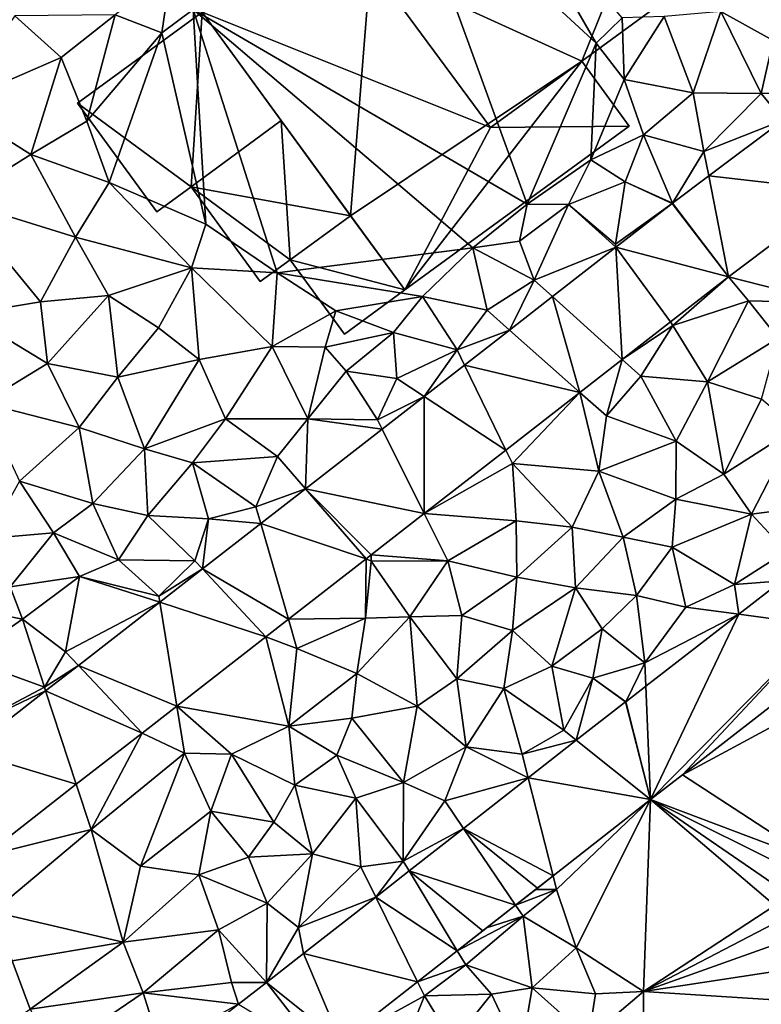
# Model space of a CAD drawing. Extents: x 2983 to 4000, y -3000 to -1995.
# Drawn here: x 3154 to 3202, y -2489 to -2425 of the extents above; entities that cross this region are included whole.
import ezdxf

# ---------------------------------------------------------------- set-up
doc = ezdxf.new("R2010")
doc.units = 0
doc.header["$MEASUREMENT"] = 0
for name, color, linetype in [('Bygninger_LOD3', 1, 'Continuous'), ('Terraen', 33, 'Continuous'), ('Terraen_vej', 33, 'Continuous')]:
    doc.layers.add(name, color=color, linetype=linetype)

# ---------------------------------------------------------------- blocks, each defined once
blk = doc.blocks.new('1km_6222_576_Flyttet_X-573000m_Y-6225000m_ACAD_1_FMEBLOCK25')
at = {"layer": 'Terraen', "color": 9, "true_color": 0xbbbbbb}
for points in [[(-0.59, 0.18, 2.5), (-8.56, 22.12, 2.22), (-22.25, 12.8, 2.37)], [(3.9, 10.61, 2.4), (-2.64, 21.93, 2.3), (-8.56, 22.12, 2.22)], [(-0.59, 0.18, 2.5), (3.9, 10.61, 2.4), (-8.56, 22.12, 2.22)], [(3.9, 10.61, 2.4), (5.59, 12.26, 2.26), (-2.64, 21.93, 2.3)], [(15.39, 10.79, 2.28), (15.29, 15.86, 2.21), (11.99, 12.67, 2.19)], [(-23.69, 15.29, 2.26), (-27.31, 12.46, 2.19), (-24.29, 11.29, 2.35)], [(-23.69, 15.29, 2.26), (-24.29, 11.29, 2.35), (-22.25, 12.8, 2.37)], [(-22.25, 12.8, 2.37), (-24.29, 11.29, 2.35), (-21.43, -1.13, 2.32)], [(-22.25, 12.8, 2.37), (-21.43, -1.13, 2.32), (-16.8, -4.28, 2.29)], [(-4.11, -2.65, 2.27), (-0.59, 0.18, 2.5), (-22.25, 12.8, 2.37)], [(-4.11, -2.65, 2.27), (-22.25, 12.8, 2.37), (-16.8, -4.28, 2.29)], [(-33.81, 12.39, 2.24), (-37.88, 6.63, 2.12), (-30.8, 9.69, 2.21)], [(-33.81, 12.39, 2.24), (-30.8, 9.69, 2.21), (-27.31, 12.46, 2.19)], [(-27.31, 12.46, 2.19), (-30.8, 9.69, 2.21), (-29.14, 5.57, 2.28)], [(-27.31, 12.46, 2.19), (-29.14, 5.57, 2.28), (-24.29, 11.29, 2.35)], [(5.71, 8.26, 2.27), (5.59, 12.26, 2.26), (3.9, 10.61, 2.4)], [(5.71, 8.26, 2.27), (8.31, 12.35, 2.23), (5.59, 12.26, 2.26)], [(10.19, 7.4, 2.3), (8.31, 12.35, 2.23), (5.71, 8.26, 2.27)], [(10.19, 7.4, 2.3), (11.99, 12.67, 2.19), (8.31, 12.35, 2.23)], [(14.6, 7.35, 2.22), (11.99, 12.67, 2.19), (10.19, 7.4, 2.3)], [(14.6, 7.35, 2.22), (15.39, 10.79, 2.28), (11.99, 12.67, 2.19)], [(-24.29, 11.29, 2.35), (-29.14, 5.57, 2.28), (-27.69, 1.59, 2.28)], [(-24.29, 11.29, 2.35), (-27.69, 1.59, 2.28), (-21.43, -1.13, 2.32)], [(-0.59, 0.18, 2.5), (3.56, 3.06, 2.37), (3.9, 10.61, 2.4)], [(3.56, 3.06, 2.37), (5.71, 8.26, 2.27), (3.9, 10.61, 2.4)], [(14.6, 7.35, 2.22), (18.441, 7.441, 2.039), (15.39, 10.79, 2.28)], [(-30.8, 9.69, 2.21), (-37.88, 6.63, 2.12), (-32.77, 3.39, 2.14)], [(-30.8, 9.69, 2.21), (-32.77, 3.39, 2.14), (-29.14, 5.57, 2.28)], [(3.56, 3.06, 2.37), (6.97, 4.67, 2.3), (5.71, 8.26, 2.27)], [(6.97, 4.67, 2.3), (10.19, 7.4, 2.3), (5.71, 8.26, 2.27)], [(10.89, 3.59, 2.18), (10.19, 7.4, 2.3), (6.97, 4.67, 2.3)], [(10.89, 3.59, 2.18), (14.6, 7.35, 2.22), (10.19, 7.4, 2.3)], [(16.03, 5.632, 2.051), (14.6, 7.35, 2.22), (10.89, 3.59, 2.18)], [(18.441, 7.441, 2.039), (14.6, 7.35, 2.22), (16.03, 5.632, 2.051)], [(-37.88, 6.63, 2.12), (-37.55, 0.42, 2.05), (-32.77, 3.39, 2.14)], [(-29.14, 5.57, 2.28), (-32.77, 3.39, 2.14), (-27.69, 1.59, 2.28)], [(16.03, 5.632, 2.051), (10.89, 3.59, 2.18), (11.2, 2.006, 2.077)], [(5.77, 1.62, 2.25), (6.97, 4.67, 2.3), (3.56, 3.06, 2.37)], [(5.77, 1.62, 2.25), (8.859, 0.249, 2.09), (6.97, 4.67, 2.3)], [(10.89, 3.59, 2.18), (6.97, 4.67, 2.3), (8.859, 0.249, 2.09)], [(-32.77, 3.39, 2.14), (-37.55, 0.42, 2.05), (-29.88, -1.96, 2.14)], [(-32.77, 3.39, 2.14), (-29.88, -1.96, 2.14), (-27.69, 1.59, 2.28)], [(11.2, 2.006, 2.077), (10.89, 3.59, 2.18), (8.859, 0.249, 2.09)], [(-0.59, 0.18, 2.5), (2.11, 0.15, 2.26), (3.56, 3.06, 2.37)], [(2.11, 0.15, 2.26), (5.77, 1.62, 2.25), (3.56, 3.06, 2.37)], [(-27.69, 1.59, 2.28), (-29.88, -1.96, 2.14), (-22.36, -3.95, 2.24)], [(-27.69, 1.59, 2.28), (-22.36, -3.95, 2.24), (-21.43, -1.13, 2.32)], [(2.11, 0.15, 2.26), (5.16, -2.41, 2.03), (5.77, 1.62, 2.25)], [(5.77, 1.62, 2.25), (5.16, -2.41, 2.03), (8.818, 0.218, 2.089)], [(8.859, 0.249, 2.09), (5.77, 1.62, 2.25), (8.818, 0.218, 2.089)], [(12.482, -4.534, 1.924), (19.1, -6.23, 1.83), (19.874, 1.014, 1.897)], [(-37.55, 0.42, 2.05), (-36.97, -6.97, 1.94), (-32.16, -6.16, 2.03)], [(-29.88, -1.96, 2.14), (-37.55, 0.42, 2.05), (-32.16, -6.16, 2.03)], [(-4.11, -2.65, 2.27), (-1.07, -2.23, 2.3), (-0.59, 0.18, 2.5)], [(-1.07, -2.23, 2.3), (2.11, 0.15, 2.26), (-0.59, 0.18, 2.5)], [(-0.12, -4.75, 2.15), (2.11, 0.15, 2.26), (-1.07, -2.23, 2.3)], [(2.11, 0.15, 2.26), (-0.12, -4.75, 2.15), (5.172, -2.62, 2.086)], [(5.172, -2.62, 2.086), (5.16, -2.41, 2.03), (2.11, 0.15, 2.26)], [(5.172, -2.62, 2.086), (2.11, 0.15, 2.26), (5.172, -2.62, 2.086)], [(8.818, 0.218, 2.089), (5.16, -2.41, 2.03), (5.172, -2.62, 2.086)], [(-21.43, -1.13, 2.32), (-22.36, -3.95, 2.24), (-16.8, -4.28, 2.29)], [(-29.88, -1.96, 2.14), (-32.16, -6.16, 2.03), (-27.75, -5.75, 2.09)], [(-29.88, -1.96, 2.14), (-27.75, -5.75, 2.09), (-22.36, -3.95, 2.24)], [(-0.12, -4.75, 2.15), (-1.07, -2.23, 2.3), (-4.11, -2.65, 2.27)], [(5.172, -2.62, 2.086), (5.172, -2.62, 2.086), (5.16, -2.41, 2.03)], [(5.172, -2.62, 2.086), (5.172, -2.62, 2.086), (5.16, -2.41, 2.03)], [(-7.38, -5.81, 2.15), (-4.11, -2.65, 2.27), (-16.8, -4.28, 2.29)], [(-7.38, -5.81, 2.15), (-3.18, -6.71, 2.08), (-4.11, -2.65, 2.27)], [(-0.12, -4.75, 2.15), (-4.11, -2.65, 2.27), (-3.18, -6.71, 2.08)], [(5.172, -2.62, 2.086), (-0.12, -4.75, 2.15), (1.062, -5.818, 2.082)], [(-22.36, -3.95, 2.24), (-27.75, -5.75, 2.09), (-24.49, -7.85, 2.12)], [(-21.86, -9.9, 2.1), (-22.36, -3.95, 2.24), (-24.49, -7.85, 2.12)], [(-16.8, -4.28, 2.29), (-22.36, -3.95, 2.24), (-17.13, -9.05, 2.14)], [(-21.86, -9.9, 2.1), (-17.13, -9.05, 2.14), (-22.36, -3.95, 2.24)], [(-16.8, -4.28, 2.29), (-17.13, -9.05, 2.14), (-13, -6.74, 2.37)], [(-7.38, -5.81, 2.15), (-16.8, -4.28, 2.29), (-13, -6.74, 2.37)], [(-1.732, -7.992, 2.079), (-0.12, -4.75, 2.15), (-3.18, -6.71, 2.08)], [(1.062, -5.818, 2.082), (-0.12, -4.75, 2.15), (-1.732, -7.992, 2.079)], [(12.482, -4.534, 1.924), (8.715, -7.465, 1.925), (8.88, -7.7, 1.87)], [(13.77, -6.09, 1.87), (12.482, -4.534, 1.924), (8.88, -7.7, 1.87)], [(13.77, -6.09, 1.87), (19.1, -6.23, 1.83), (12.482, -4.534, 1.924)], [(-32.16, -6.16, 2.03), (-36.97, -6.97, 1.94), (-31.69, -10.15, 1.97)], [(-32.16, -6.16, 2.03), (-31.69, -10.15, 1.97), (-27.75, -5.75, 2.09)], [(-27.75, -5.75, 2.09), (-31.69, -10.15, 1.97), (-27.14, -11.04, 2.02)], [(-27.75, -5.75, 2.09), (-27.14, -11.04, 2.02), (-24.49, -7.85, 2.12)], [(-7.38, -5.81, 2.15), (-13, -6.74, 2.37), (-9.26, -8.14, 2.08)], [(-7.38, -5.81, 2.15), (-9.26, -8.14, 2.08), (-5.13, -9.27, 2.05)], [(-7.38, -5.81, 2.15), (-5.13, -9.27, 2.05), (-3.18, -6.71, 2.08)], [(13.77, -6.09, 1.87), (8.88, -7.7, 1.87), (11.12, -11.34, 1.85)], [(13.77, -6.09, 1.87), (11.12, -11.34, 1.85), (15.71, -8.52, 1.84)], [(13.77, -6.09, 1.87), (15.71, -8.52, 1.84), (19.1, -6.23, 1.83)], [(-36.97, -6.97, 1.94), (-35.9, -12.71, 1.85), (-31.69, -10.15, 1.97)], [(-13, -6.74, 2.37), (-17.13, -9.05, 2.14), (-13.69, -9.11, 2.21)], [(-13, -6.74, 2.37), (-13.69, -9.11, 2.21), (-9.26, -8.14, 2.08)], [(-1.732, -7.992, 2.079), (-3.18, -6.71, 2.08), (-5.13, -9.27, 2.05)], [(-1.732, -7.992, 2.079), (-1.732, -7.992, 2.079), (-3.18, -6.71, 2.08)], [(-1.732, -7.992, 2.079), (-1.732, -7.992, 2.079), (-3.18, -6.71, 2.08)], [(-1.732, -7.992, 2.079), (-1.732, -7.992, 2.079), (-3.18, -6.71, 2.08)], [(8.715, -7.465, 1.925), (5.584, -9.901, 1.926), (8.88, -7.7, 1.87)], [(-21.86, -9.9, 2.1), (-24.49, -7.85, 2.12), (-27.14, -11.04, 2.02)], [(-12.32, -10.65, 2.15), (-9.26, -8.14, 2.08), (-13.69, -9.11, 2.21)], [(-12.32, -10.65, 2.15), (-9.03, -11.13, 2.05), (-9.26, -8.14, 2.08)], [(-9.26, -8.14, 2.08), (-9.03, -11.13, 2.05), (-5.13, -9.27, 2.05)], [(-4.648, -10.261, 2.076), (-1.732, -7.992, 2.079), (-5.13, -9.27, 2.05)], [(5.584, -9.901, 1.926), (6.79, -10.99, 1.87), (8.88, -7.7, 1.87)], [(6.79, -10.99, 1.87), (11.12, -11.34, 1.85), (8.88, -7.7, 1.87)], [(15.71, -8.52, 1.84), (11.12, -11.34, 1.85), (14.62, -12.47, 1.9)], [(-21.86, -9.9, 2.1), (-20.14, -13.74, 1.99), (-17.13, -9.05, 2.14)], [(-17.13, -9.05, 2.14), (-20.14, -13.74, 1.99), (-14.8, -13.75, 2.05)], [(-13.69, -9.11, 2.21), (-17.13, -9.05, 2.14), (-14.8, -13.75, 2.05)], [(-12.32, -10.65, 2.15), (-13.69, -9.11, 2.21), (-14.8, -13.75, 2.05)], [(-7.26, -12.294, 2.074), (-5.13, -9.27, 2.05), (-9.03, -11.13, 2.05)], [(-7.26, -12.294, 2.074), (-4.648, -10.261, 2.076), (-5.13, -9.27, 2.05)], [(-29.65, -14.31, 1.94), (-31.69, -10.15, 1.97), (-35.9, -12.71, 1.85)], [(-29.65, -14.31, 1.94), (-27.14, -11.04, 2.02), (-31.69, -10.15, 1.97)], [(-21.86, -9.9, 2.1), (-27.14, -11.04, 2.02), (-25.4, -15.7, 1.99)], [(-21.86, -9.9, 2.1), (-25.4, -15.7, 1.99), (-20.14, -13.74, 1.99)], [(5.584, -9.901, 1.926), (2.839, -12.037, 1.927), (4.56, -13.56, 1.86)], [(5.584, -9.901, 1.926), (4.56, -13.56, 1.86), (6.79, -10.99, 1.87)], [(-12.32, -10.65, 2.15), (-14.8, -13.75, 2.05), (-10.28, -13.82, 2.04)], [(-12.32, -10.65, 2.15), (-10.28, -13.82, 2.04), (-9.03, -11.13, 2.05)], [(-29.65, -14.31, 1.94), (-25.4, -15.7, 1.99), (-27.14, -11.04, 2.02)], [(-7.26, -12.294, 2.074), (-9.03, -11.13, 2.05), (-10.28, -13.82, 2.04)], [(-7.26, -12.294, 2.074), (-7.26, -12.294, 2.074), (-9.03, -11.13, 2.05)], [(-7.26, -12.294, 2.074), (-7.26, -12.294, 2.074), (-9.03, -11.13, 2.05)], [(6.79, -10.99, 1.87), (4.56, -13.56, 1.86), (9.08, -15.19, 1.78)], [(6.79, -10.99, 1.87), (9.08, -15.19, 1.78), (11.12, -11.34, 1.85)], [(11.12, -11.34, 1.85), (9.08, -15.19, 1.78), (12.17, -17.33, 2.04)], [(11.12, -11.34, 1.85), (12.17, -17.33, 2.04), (14.62, -12.47, 1.9)], [(2.839, -12.037, 1.927), (-1.965, -15.776, 1.928), (-1.54, -16.65, 1.86)], [(4.07, -17.14, 1.79), (2.839, -12.037, 1.927), (-1.54, -16.65, 1.86)], [(4.07, -17.14, 1.79), (4.56, -13.56, 1.86), (2.839, -12.037, 1.927)], [(-29.65, -14.31, 1.94), (-35.9, -12.71, 1.85), (-33.51, -17.79, 1.86)], [(-9.984, -14.414, 2.071), (-7.26, -12.294, 2.074), (-10.28, -13.82, 2.04)], [(16.86, -14.36, 2.06), (14.62, -12.47, 1.9), (12.17, -17.33, 2.04)], [(-22.3, -16.61, 1.99), (-20.14, -13.74, 1.99), (-25.4, -15.7, 1.99)], [(-22.3, -16.61, 1.99), (-16.77, -16.2, 2.06), (-20.14, -13.74, 1.99)], [(-14.8, -13.75, 2.05), (-20.14, -13.74, 1.99), (-16.77, -16.2, 2.06)], [(-14.962, -18.288, 2.067), (-14.8, -13.75, 2.05), (-16.77, -16.2, 2.06)], [(-14.962, -18.288, 2.067), (-9.984, -14.414, 2.071), (-14.8, -13.75, 2.05)], [(-9.984, -14.414, 2.071), (-10.28, -13.82, 2.04), (-14.8, -13.75, 2.05)], [(-9.984, -14.414, 2.071), (-9.984, -14.414, 2.071), (-10.28, -13.82, 2.04)], [(4.07, -17.14, 1.79), (9.08, -15.19, 1.78), (4.56, -13.56, 1.86)], [(-28.75, -19.24, 1.99), (-29.65, -14.31, 1.94), (-33.51, -17.79, 1.86)], [(-28.75, -19.24, 1.99), (-25.4, -15.7, 1.99), (-29.65, -14.31, 1.94)], [(16.86, -14.36, 2.06), (12.17, -17.33, 2.04), (13.98, -19.94, 2.11)], [(18.57, -19.33, 2.09), (16.86, -14.36, 2.06), (13.98, -19.94, 2.11)], [(9.07, -18.97, 2), (9.08, -15.19, 1.78), (4.07, -17.14, 1.79)], [(9.07, -18.97, 2), (12.17, -17.33, 2.04), (9.08, -15.19, 1.78)], [(-28.75, -19.24, 1.99), (-25.19, -20.03, 2.07), (-25.4, -15.7, 1.99)], [(-22.3, -16.61, 1.99), (-25.4, -15.7, 1.99), (-25.19, -20.03, 2.07)], [(-1.965, -15.776, 1.928), (-7.256, -19.894, 1.929), (-1.54, -16.65, 1.86)], [(-22.3, -16.61, 1.99), (-18.18, -19.45, 2.06), (-16.77, -16.2, 2.06)], [(-14.962, -18.288, 2.067), (-16.77, -16.2, 2.06), (-18.18, -19.45, 2.06)], [(-14.962, -18.288, 2.067), (-14.962, -18.288, 2.067), (-16.77, -16.2, 2.06)], [(-14.962, -18.288, 2.067), (-14.962, -18.288, 2.067), (-16.77, -16.2, 2.06)], [(-22.3, -16.61, 1.99), (-25.19, -20.03, 2.07), (-21.25, -20.23, 2.05)], [(-22.3, -16.61, 1.99), (-21.25, -20.23, 2.05), (-18.18, -19.45, 2.06)], [(-7.256, -19.894, 1.929), (-1.3, -20.36, 1.84), (-1.54, -16.65, 1.86)], [(4.07, -17.14, 1.79), (-1.54, -16.65, 1.86), (2.34, -20.77, 1.77)], [(-1.3, -20.36, 1.84), (2.34, -20.77, 1.77), (-1.54, -16.65, 1.86)], [(4.07, -17.14, 1.79), (2.34, -20.77, 1.77), (5.65, -21.43, 1.97)], [(9.07, -18.97, 2), (4.07, -17.14, 1.79), (5.65, -21.43, 1.97)], [(-33.51, -17.79, 1.86), (-35.58, -21.52, 1.92), (-31.31, -21.14, 1.94)], [(-28.75, -19.24, 1.99), (-33.51, -17.79, 1.86), (-31.31, -21.14, 1.94)], [(9.07, -18.97, 2), (13.98, -19.94, 2.11), (12.17, -17.33, 2.04)], [(-17.864, -20.546, 2.064), (-14.962, -18.288, 2.067), (-18.18, -19.45, 2.06)], [(9.07, -18.97, 2), (5.65, -21.43, 1.97), (8.83, -22.08, 2.07)], [(9.07, -18.97, 2), (8.83, -22.08, 2.07), (13.98, -19.94, 2.11)], [(-27.08, -22.89, 2.14), (-28.75, -19.24, 1.99), (-31.31, -21.14, 1.94)], [(-27.08, -22.89, 2.14), (-25.19, -20.03, 2.07), (-28.75, -19.24, 1.99)], [(-17.864, -20.546, 2.064), (-18.18, -19.45, 2.06), (-21.25, -20.23, 2.05)], [(-17.864, -20.546, 2.064), (-17.864, -20.546, 2.064), (-18.18, -19.45, 2.06)], [(16.22, -22.36, 2.05), (18.57, -19.33, 2.09), (13.98, -19.94, 2.11)], [(-27.08, -22.89, 2.14), (-22.13, -22.96, 2.06), (-25.19, -20.03, 2.07)], [(-21.25, -20.23, 2.05), (-25.19, -20.03, 2.07), (-22.13, -22.96, 2.06)], [(-21.64, -23.484, 2.06), (-21.25, -20.23, 2.05), (-22.13, -22.96, 2.06)], [(-21.64, -23.484, 2.06), (-17.864, -20.546, 2.064), (-21.25, -20.23, 2.05)], [(-10.691, -22.566, 1.93), (-5.73, -22.96, 1.86), (-7.256, -19.894, 1.929)], [(-7.256, -19.894, 1.929), (-5.73, -22.96, 1.86), (-1.3, -20.36, 1.84)], [(-1.24, -24.03, 1.81), (-1.3, -20.36, 1.84), (-5.73, -22.96, 1.86)], [(-1.24, -24.03, 1.81), (2.34, -20.77, 1.77), (-1.3, -20.36, 1.84)], [(12.88, -24.49, 2.08), (13.98, -19.94, 2.11), (8.83, -22.08, 2.07)], [(16.22, -22.36, 2.05), (13.98, -19.94, 2.11), (12.88, -24.49, 2.08)], [(-1.24, -24.03, 1.81), (2.55, -24.72, 2.03), (2.34, -20.77, 1.77)], [(2.55, -24.72, 2.03), (5.65, -21.43, 1.97), (2.34, -20.77, 1.77)], [(-31.31, -21.14, 1.94), (-35.58, -21.52, 1.92), (-34.12, -24.65, 2.03)], [(-31.31, -21.14, 1.94), (-34.12, -24.65, 2.03), (-29.62, -23.98, 2.2)], [(-27.08, -22.89, 2.14), (-31.31, -21.14, 1.94), (-29.62, -23.98, 2.2)], [(6.52, -25.2, 2.09), (5.65, -21.43, 1.97), (2.55, -24.72, 2.03)], [(6.52, -25.2, 2.09), (8.83, -22.08, 2.07), (5.65, -21.43, 1.97)], [(9.71, -25.96, 2.09), (8.83, -22.08, 2.07), (6.52, -25.2, 2.09)], [(9.71, -25.96, 2.09), (12.88, -24.49, 2.08), (8.83, -22.08, 2.07)], [(-24.47, -25.25, 2.06), (-27.08, -22.89, 2.14), (-29.62, -23.98, 2.2)], [(-24.47, -25.25, 2.06), (-22.13, -22.96, 2.06), (-27.08, -22.89, 2.14)], [(-22.13, -22.96, 2.06), (-24.47, -25.25, 2.06), (-21.64, -23.484, 2.06)], [(-21.64, -23.484, 2.06), (-21.64, -23.484, 2.06), (-22.13, -22.96, 2.06)], [(-21.64, -23.484, 2.06), (-22.13, -22.96, 2.06), (-21.64, -23.484, 2.06)], [(-16.073, -26.755, 1.931), (-11.06, -26.69, 1.85), (-11.029, -22.829, 1.93)], [(-11.029, -22.829, 1.93), (-11.06, -26.69, 1.85), (-10.71, -22.98, 1.88)], [(-8.2, -26.59, 1.82), (-10.71, -22.98, 1.88), (-11.06, -26.69, 1.85)], [(-10.691, -22.566, 1.93), (-11.029, -22.829, 1.93), (-10.71, -22.98, 1.88)], [(-5.73, -22.96, 1.86), (-10.691, -22.566, 1.93), (-10.71, -22.98, 1.88)], [(-8.2, -26.59, 1.82), (-5.73, -22.96, 1.86), (-10.71, -22.98, 1.88)], [(-8.2, -26.59, 1.82), (-4.82, -26.5, 1.83), (-5.73, -22.96, 1.86)], [(-4.82, -26.5, 1.83), (-1.24, -24.03, 1.81), (-5.73, -22.96, 1.86)], [(16.22, -22.36, 2.05), (12.88, -24.49, 2.08), (15.942, -24.259, 2.094)], [(-21.64, -23.484, 2.06), (-24.47, -25.25, 2.06), (-24.407, -25.637, 2.058)], [(-33.31, -26.75, 2.21), (-29.62, -23.98, 2.2), (-34.12, -24.65, 2.03)], [(-33.31, -26.75, 2.21), (-30.52, -28.86, 2.12), (-29.62, -23.98, 2.2)], [(-29.62, -23.98, 2.2), (-30.52, -28.86, 2.12), (-24.407, -25.637, 2.058)], [(-24.407, -25.637, 2.058), (-29.62, -23.98, 2.2), (-24.407, -25.637, 2.058)], [(-24.47, -25.25, 2.06), (-29.62, -23.98, 2.2), (-24.407, -25.637, 2.058)], [(-4.82, -26.5, 1.83), (-1.53, -27.48, 2), (-1.24, -24.03, 1.81)], [(-1.53, -27.48, 2), (2.55, -24.72, 2.03), (-1.24, -24.03, 1.81)], [(15.942, -24.259, 2.094), (12.88, -24.49, 2.08), (13.147, -26.422, 2.088)], [(-37.17, -25.97, 1.96), (-33.31, -26.75, 2.21), (-34.12, -24.65, 2.03)], [(-1.53, -27.48, 2), (1.02, -29.79, 2.07), (2.55, -24.72, 2.03)], [(1.02, -29.79, 2.07), (4.28, -27.38, 2.14), (2.55, -24.72, 2.03)], [(4.28, -27.38, 2.14), (6.52, -25.2, 2.09), (2.55, -24.72, 2.03)], [(9.71, -25.96, 2.09), (13.147, -26.422, 2.088), (12.88, -24.49, 2.08)], [(-24.407, -25.637, 2.058), (-24.47, -25.25, 2.06), (-24.407, -25.637, 2.058)], [(7.05, -29.58, 2.05), (6.52, -25.2, 2.09), (4.28, -27.38, 2.14)], [(7.05, -29.58, 2.05), (9.71, -25.96, 2.09), (6.52, -25.2, 2.09)], [(-37.17, -25.97, 1.96), (-37.01, -29.29, 2.23), (-33.31, -26.75, 2.21)], [(-24.407, -25.637, 2.058), (-30.52, -28.86, 2.12), (-29.687, -29.747, 2.052)], [(7.05, -29.58, 2.05), (13.147, -26.422, 2.088), (9.71, -25.96, 2.09)], [(-33.31, -26.75, 2.21), (-37.01, -29.29, 2.23), (-31.9, -31.15, 2.06)], [(-33.31, -26.75, 2.21), (-31.9, -31.15, 2.06), (-30.52, -28.86, 2.12)], [(-17.524, -27.884, 1.932), (-15.53, -28.64, 1.86), (-16.073, -26.755, 1.931)], [(-11.06, -26.69, 1.85), (-16.073, -26.755, 1.931), (-15.53, -28.64, 1.86)], [(-11.06, -26.69, 1.85), (-15.53, -28.64, 1.86), (-11.62, -30.27, 1.83)], [(-8.2, -26.59, 1.82), (-11.62, -30.27, 1.83), (-7.71, -32.38, 2.01)], [(-8.2, -26.59, 1.82), (-11.06, -26.69, 1.85), (-11.62, -30.27, 1.83)], [(-8.2, -26.59, 1.82), (-5.15, -30.61, 2.02), (-4.82, -26.5, 1.83)], [(-8.2, -26.59, 1.82), (-7.71, -32.38, 2.01), (-5.15, -30.61, 2.02)], [(-4.82, -26.5, 1.83), (-5.15, -30.61, 2.02), (-1.53, -27.48, 2)], [(13.147, -26.422, 2.088), (7.05, -29.58, 2.05), (7.115, -31.091, 2.074)], [(1.02, -29.79, 2.07), (3.69, -30.58, 2.01), (4.28, -27.38, 2.14)], [(7.05, -29.58, 2.05), (4.28, -27.38, 2.14), (3.69, -30.58, 2.01)], [(-23.301, -32.38, 1.933), (-16.04, -33.69, 1.85), (-17.524, -27.884, 1.932)], [(-17.524, -27.884, 1.932), (-16.04, -33.69, 1.85), (-15.53, -28.64, 1.86)], [(-1.53, -27.48, 2), (-5.15, -30.61, 2.02), (-2.1, -31.24, 2.08)], [(-1.53, -27.48, 2), (-2.1, -31.24, 2.08), (1.02, -29.79, 2.07)], [(-16.04, -33.69, 1.85), (-11.62, -30.27, 1.83), (-15.53, -28.64, 1.86)], [(-37.01, -29.29, 2.23), (-37.09, -33.9, 2.16), (-31.9, -31.15, 2.06)], [(-30.52, -28.86, 2.12), (-31.9, -31.15, 2.06), (-29.687, -29.747, 2.052)], [(-29.687, -29.747, 2.052), (-30.52, -28.86, 2.12), (-29.687, -29.747, 2.052)], [(-29.687, -29.747, 2.052), (-31.9, -31.15, 2.06), (-31.817, -31.404, 2.05)], [(1.02, -29.79, 2.07), (-2.1, -31.24, 2.08), (1.79, -33.95, 2.01)], [(1.02, -29.79, 2.07), (1.79, -33.95, 2.01), (3.69, -30.58, 2.01)], [(7.05, -29.58, 2.05), (3.69, -30.58, 2.01), (5.814, -32.098, 2.072)], [(7.115, -31.091, 2.074), (7.05, -29.58, 2.05), (5.814, -32.098, 2.072)], [(-16.04, -33.69, 1.85), (-11.95, -33.17, 1.9), (-11.62, -30.27, 1.83)], [(-11.95, -33.17, 1.9), (-7.71, -32.38, 2.01), (-11.62, -30.27, 1.83)], [(-5.15, -30.61, 2.02), (-7.71, -32.38, 2.01), (-4.54, -35.03, 2.05)], [(-5.15, -30.61, 2.02), (-4.54, -35.03, 2.05), (-2.1, -31.24, 2.08)], [(2.609, -34.603, 2.069), (3.69, -30.58, 2.01), (1.79, -33.95, 2.01)], [(5.802, -32.107, 2.072), (3.69, -30.58, 2.01), (2.609, -34.603, 2.069)], [(5.814, -32.098, 2.072), (3.69, -30.58, 2.01), (5.802, -32.107, 2.072)], [(-31.9, -31.15, 2.06), (-37.09, -33.9, 2.16), (-31.817, -31.404, 2.05)], [(-31.817, -31.404, 2.05), (-31.9, -31.15, 2.06), (-31.817, -31.404, 2.05)], [(-2.1, -31.24, 2.08), (-4.54, -35.03, 2.05), (-0.9, -35.51, 2.02)], [(-2.1, -31.24, 2.08), (-0.9, -35.51, 2.02), (1.79, -33.95, 2.01)], [(17.355, -30.752, 2.242), (9.492, -36.838, 2.238), (18.443, -32.027, 2.3)], [(-31.817, -31.404, 2.05), (-37.09, -33.9, 2.16), (-36.866, -35.333, 2.046)], [(-25.561, -34.138, 1.933), (-22.8, -35.44, 1.87), (-23.301, -32.38, 1.933)], [(-23.301, -32.38, 1.933), (-19.75, -35.5, 1.83), (-16.04, -33.69, 1.85)], [(-23.301, -32.38, 1.933), (-22.8, -35.44, 1.87), (-19.75, -35.5, 1.83)], [(-8.6, -37.34, 2.08), (-7.71, -32.38, 2.01), (-11.95, -33.17, 1.9)], [(-4.54, -35.03, 2.05), (-7.71, -32.38, 2.01), (-8.6, -37.34, 2.08)], [(9.492, -36.838, 2.238), (18.201, -42.503, 2.582), (18.443, -32.027, 2.3)], [(-12.93, -35.57, 1.99), (-11.95, -33.17, 1.9), (-16.04, -33.69, 1.85)], [(-12.93, -35.57, 1.99), (-8.6, -37.34, 2.08), (-11.95, -33.17, 1.9)], [(-19.75, -35.5, 1.83), (-15.66, -37.52, 2), (-16.04, -33.69, 1.85)], [(-12.93, -35.57, 1.99), (-16.04, -33.69, 1.85), (-15.66, -37.52, 2)], [(-29.827, -37.458, 1.934), (-28.86, -40.4, 1.9), (-25.561, -34.138, 1.933)], [(-25.561, -34.138, 1.933), (-28.86, -40.4, 1.9), (-22.8, -35.44, 1.87)], [(2.609, -34.603, 2.069), (1.79, -33.95, 2.01), (-0.9, -35.51, 2.02)], [(-4.54, -35.03, 2.05), (-8.6, -37.34, 2.08), (-5.93, -38.54, 2.03)], [(-0.511, -37.043, 2.066), (-4.54, -35.03, 2.05), (-5.93, -38.54, 2.03)], [(-0.511, -37.043, 2.066), (-0.9, -35.51, 2.02), (-4.54, -35.03, 2.05)], [(2.609, -34.603, 2.069), (-0.9, -35.51, 2.02), (-0.511, -37.043, 2.066)], [(-28.86, -40.4, 1.9), (-25.66, -42.76, 1.84), (-22.8, -35.44, 1.87)], [(-21.11, -39.2, 1.86), (-22.8, -35.44, 1.87), (-25.66, -42.76, 1.84)], [(-19.75, -35.5, 1.83), (-22.8, -35.44, 1.87), (-21.11, -39.2, 1.86)], [(-19.75, -35.5, 1.83), (-21.11, -39.2, 1.86), (-17.02, -39.92, 2.03)], [(-19.75, -35.5, 1.83), (-17.02, -39.92, 2.03), (-15.66, -37.52, 2)], [(-12.93, -35.57, 1.99), (-15.66, -37.52, 2), (-11.7, -38.36, 2.09)], [(-12.93, -35.57, 1.99), (-11.7, -38.36, 2.09), (-8.6, -37.34, 2.08)], [(-4.713, -40.328, 2.063), (-0.511, -37.043, 2.066), (-5.93, -38.54, 2.03)], [(9.492, -36.838, 2.238), (7.431, -38.449, 2.238), (18.201, -42.503, 2.582)], [(-35.806, -42.111, 1.936), (-28.86, -40.4, 1.9), (-29.827, -37.458, 1.934)], [(-17.02, -39.92, 2.03), (-14.5, -41.97, 2.14), (-15.66, -37.52, 2)], [(-14.5, -41.97, 2.14), (-11.7, -38.36, 2.09), (-15.66, -37.52, 2)], [(-8.6, -37.34, 2.08), (-11.7, -38.36, 2.09), (-8.62, -42.44, 1.99)], [(-8.6, -37.34, 2.08), (-8.62, -42.44, 1.99), (-5.93, -38.54, 2.03)], [(-14.5, -41.97, 2.14), (-11.36, -42.82, 2.02), (-11.7, -38.36, 2.09)], [(-11.36, -42.82, 2.02), (-8.62, -42.44, 1.99), (-11.7, -38.36, 2.09)], [(-4.713, -40.328, 2.063), (-5.93, -38.54, 2.03), (-8.62, -42.44, 1.99)], [(1.103, -43.397, 2.181), (1.33, -44.29, 2.03), (7.431, -38.449, 2.238)], [(7.431, -38.449, 2.238), (1.33, -44.29, 2.03), (2.61, -48.07, 2.11)], [(7.431, -38.449, 2.238), (2.61, -48.07, 2.11), (6.96, -50.89, 2.31)], [(7.431, -38.449, 2.238), (6.96, -50.89, 2.31), (15.493, -45.324, 2.582)], [(7.431, -38.449, 2.238), (15.493, -45.324, 2.582), (16.039, -44.378, 2.582)], [(7.431, -38.449, 2.238), (17.224, -43.321, 2.582), (18.201, -42.503, 2.582)], [(7.431, -38.449, 2.238), (16.039, -44.378, 2.582), (17.224, -43.321, 2.582)], [(-21.11, -39.2, 1.86), (-25.66, -42.76, 1.84), (-21.89, -43.33, 2.02)], [(-21.11, -39.2, 1.86), (-21.89, -43.33, 2.02), (-18.65, -42.18, 2.07)], [(-21.11, -39.2, 1.86), (-18.65, -42.18, 2.07), (-17.02, -39.92, 2.03)], [(-17.02, -39.92, 2.03), (-18.65, -42.18, 2.07), (-14.5, -41.97, 2.14)], [(-35.806, -42.111, 1.936), (-35.24, -45.73, 1.92), (-28.86, -40.4, 1.9)], [(-28.86, -40.4, 1.9), (-35.24, -45.73, 1.92), (-26.78, -47.71, 2.04)], [(-28.86, -40.4, 1.9), (-26.78, -47.71, 2.04), (-25.66, -42.76, 1.84)], [(-4.713, -40.328, 2.063), (-8.62, -42.44, 1.99), (-8.234, -43.081, 2.06)], [(-14.5, -41.97, 2.14), (-18.65, -42.18, 2.07), (-17.45, -45.18, 2.17)], [(-14.5, -41.97, 2.14), (-17.45, -45.18, 2.17), (-15.41, -46.74, 2.06)], [(-14.5, -41.97, 2.14), (-15.41, -46.74, 2.06), (-11.36, -42.82, 2.02)], [(-25.66, -42.76, 1.84), (-26.78, -47.71, 2.04), (-21.89, -43.33, 2.02)], [(-21.89, -43.33, 2.02), (-17.45, -45.18, 2.17), (-18.65, -42.18, 2.07)], [(-10.4, -44.775, 2.058), (-8.62, -42.44, 1.99), (-11.36, -42.82, 2.02)], [(-8.234, -43.081, 2.06), (-8.62, -42.44, 1.99), (-10.4, -44.775, 2.058)], [(-21.89, -43.33, 2.02), (-26.78, -47.71, 2.04), (-20.6, -46.89, 2.15)], [(-21.89, -43.33, 2.02), (-20.6, -46.89, 2.15), (-17.45, -45.18, 2.17)], [(-10.4, -44.775, 2.058), (-11.36, -42.82, 2.02), (-15.41, -46.74, 2.06)], [(1.33, -44.29, 2.03), (1.103, -43.397, 2.181), (-0.037, -44.289, 2.171)], [(-1.33, -45.3, 2.16), (1.33, -44.29, 2.03), (-0.037, -44.289, 2.171)], [(-1.33, -45.3, 2.16), (-0.84, -46.02, 2.04), (1.33, -44.29, 2.03)], [(-0.84, -46.02, 2.04), (2.61, -48.07, 2.11), (1.33, -44.29, 2.03)], [(-20.6, -46.89, 2.15), (-17.484, -50.313, 2.052), (-17.45, -45.18, 2.17)], [(-15.41, -46.74, 2.06), (-17.45, -45.18, 2.17), (-17.484, -50.313, 2.052)], [(-10.4, -44.775, 2.058), (-15.41, -46.74, 2.06), (-15.08, -48.434, 2.054)], [(-0.84, -46.02, 2.04), (-1.33, -45.3, 2.16), (-3.223, -46.779, 2.143)], [(6.96, -50.89, 2.31), (15.353, -46.532, 2.582), (15.493, -45.324, 2.582)], [(-35.24, -45.73, 1.92), (-33.98, -48.91, 1.78), (-26.78, -47.71, 2.04)], [(-5.115, -48.259, 2.126), (-0.84, -46.02, 2.04), (-3.223, -46.779, 2.143)], [(-5.115, -48.259, 2.126), (-4.56, -49.18, 2.02), (-0.84, -46.02, 2.04)], [(-4.56, -49.18, 2.02), (-0.26, -50.67, 2.06), (-0.84, -46.02, 2.04)], [(-0.26, -50.67, 2.06), (2.61, -48.07, 2.11), (-0.84, -46.02, 2.04)], [(6.96, -50.89, 2.31), (15.273, -47.941, 2.582), (15.353, -46.532, 2.582)], [(-26.78, -47.71, 2.04), (-25.5, -50.98, 2.16), (-20.6, -46.89, 2.15)], [(-20.6, -46.89, 2.15), (-25.5, -50.98, 2.16), (-19.76, -50.31, 2.05)], [(-20.6, -46.89, 2.15), (-19.76, -50.31, 2.05), (-17.484, -50.313, 2.052)], [(-15.08, -48.434, 2.054), (-15.41, -46.74, 2.06), (-17.484, -50.313, 2.052)], [(-26.78, -47.71, 2.04), (-33.98, -48.91, 1.78), (-32.82, -52.05, 2.03)], [(-26.78, -47.71, 2.04), (-32.82, -52.05, 2.03), (-25.5, -50.98, 2.16)], [(-7.698, -50.278, 2.103), (-4.56, -49.18, 2.02), (-5.115, -48.259, 2.126)], [(3.86, -51.06, 2.17), (2.61, -48.07, 2.11), (-0.26, -50.67, 2.06)], [(6.96, -50.89, 2.31), (2.61, -48.07, 2.11), (3.86, -51.06, 2.17)], [(6.96, -50.89, 2.31), (15.895, -49.546, 2.582), (15.273, -47.941, 2.582)], [(-33.98, -48.91, 1.78), (-37.51, -55.12, 2.03), (-32.82, -52.05, 2.03)], [(-7.698, -50.278, 2.103), (-7.25, -51.19, 2.05), (-4.56, -49.18, 2.02)], [(-7.25, -51.19, 2.05), (-2.9, -51.07, 2.08), (-4.56, -49.18, 2.02)], [(-4.56, -49.18, 2.02), (-2.9, -51.07, 2.08), (-0.26, -50.67, 2.06)], [(6.96, -50.89, 2.31), (16.765, -51.53, 2.582), (15.895, -49.546, 2.582)], [(-19.76, -50.31, 2.05), (-25.5, -50.98, 2.16), (-19.309, -51.731, 2.052)], [(-17.484, -50.313, 2.052), (-19.76, -50.31, 2.05), (-19.309, -51.731, 2.052)], [(-12.661, -54.159, 2.059), (-7.25, -51.19, 2.05), (-7.698, -50.278, 2.103)], [(-32.82, -52.05, 2.03), (-31.31, -54.94, 2.16), (-25.5, -50.98, 2.16)], [(-25.5, -50.98, 2.16), (-31.31, -54.94, 2.16), (-24.39, -54.49, 2.02)], [(-25.5, -50.98, 2.16), (-24.39, -54.49, 2.02), (-19.309, -51.731, 2.052)], [(-7.25, -51.19, 2.05), (-5.4, -54.2, 2.09), (-2.9, -51.07, 2.08)], [(-1.02, -55.07, 2.24), (-2.9, -51.07, 2.08), (-5.4, -54.2, 2.09)], [(-1.02, -55.07, 2.24), (-0.26, -50.67, 2.06), (-2.9, -51.07, 2.08)], [(-1.02, -55.07, 2.24), (3.39, -53.92, 2.33), (-0.26, -50.67, 2.06)], [(3.39, -53.92, 2.33), (3.86, -51.06, 2.17), (-0.26, -50.67, 2.06)], [(6.96, -50.89, 2.31), (3.39, -53.92, 2.33), (6.92, -56.34, 2.32)], [(6.96, -50.89, 2.31), (3.86, -51.06, 2.17), (3.39, -53.92, 2.33)], [(6.96, -50.89, 2.31), (6.92, -56.34, 2.32), (16.765, -51.53, 2.582)], [(-19.309, -51.731, 2.052), (-24.39, -54.49, 2.02), (-24.192, -55.52, 2.051)], [(-12.661, -54.159, 2.059), (-8.95, -55.41, 2.09), (-7.25, -51.19, 2.05)], [(-7.25, -51.19, 2.05), (-8.95, -55.41, 2.09), (-5.4, -54.2, 2.09)]]:
    blk.add_polyline3d(points, close=True, dxfattribs=at)
blk = doc.blocks.new('1km_6222_576_Flyttet_X-573000m_Y-6225000m_ACAD_1_FMEBLOCK51')
at = {"layer": 'Terraen_vej', "color": 251, "true_color": 0x555555}
for points in [[(19.874, 1.014, 1.897), (16.03, 5.632, 2.051), (11.2, 2.006, 2.077)], [(12.482, -4.534, 1.924), (11.2, 2.006, 2.077), (8.859, 0.249, 2.09)], [(12.482, -4.534, 1.924), (19.874, 1.014, 1.897), (11.2, 2.006, 2.077)], [(8.818, 0.218, 2.089), (5.172, -2.62, 2.086), (5.172, -2.62, 2.086)], [(12.482, -4.534, 1.924), (8.818, 0.218, 2.089), (5.172, -2.62, 2.086)], [(12.482, -4.534, 1.924), (8.859, 0.249, 2.09), (8.818, 0.218, 2.089)], [(5.584, -9.901, 1.926), (5.172, -2.62, 2.086), (1.062, -5.818, 2.082)], [(5.172, -2.62, 2.086), (1.062, -5.818, 2.082), (1.062, -5.818, 2.082)], [(5.172, -2.62, 2.086), (1.062, -5.818, 2.082), (5.172, -2.62, 2.086)], [(8.715, -7.465, 1.925), (5.172, -2.62, 2.086), (5.584, -9.901, 1.926)], [(12.482, -4.534, 1.924), (5.172, -2.62, 2.086), (8.715, -7.465, 1.925)], [(5.172, -2.62, 2.086), (5.172, -2.62, 2.086), (5.172, -2.62, 2.086)], [(5.172, -2.62, 2.086), (5.172, -2.62, 2.086), (5.172, -2.62, 2.086)], [(2.839, -12.037, 1.927), (1.062, -5.818, 2.082), (-1.732, -7.992, 2.079)], [(1.062, -5.818, 2.082), (-1.732, -7.992, 2.079), (1.062, -5.818, 2.082)], [(-1.732, -7.992, 2.079), (-1.732, -7.992, 2.079), (1.062, -5.818, 2.082)], [(5.584, -9.901, 1.926), (1.062, -5.818, 2.082), (2.839, -12.037, 1.927)], [(-4.648, -10.261, 2.076), (-4.648, -10.261, 2.076), (-1.732, -7.992, 2.079)], [(-4.648, -10.261, 2.076), (-1.732, -7.992, 2.079), (-1.732, -7.992, 2.079)], [(2.839, -12.037, 1.927), (-1.732, -7.992, 2.079), (-4.648, -10.261, 2.076)], [(-1.732, -7.992, 2.079), (-1.732, -7.992, 2.079), (-1.732, -7.992, 2.079)], [(-1.732, -7.992, 2.079), (-1.732, -7.992, 2.079), (-1.732, -7.992, 2.079)], [(-7.26, -12.294, 2.074), (-7.26, -12.294, 2.074), (-4.648, -10.261, 2.076)], [(-7.26, -12.294, 2.074), (-4.648, -10.261, 2.076), (-4.648, -10.261, 2.076)], [(-1.965, -15.776, 1.928), (-4.648, -10.261, 2.076), (-7.26, -12.294, 2.074)], [(2.839, -12.037, 1.927), (-4.648, -10.261, 2.076), (-1.965, -15.776, 1.928)], [(-9.984, -14.414, 2.071), (-9.984, -14.414, 2.071), (-7.26, -12.294, 2.074)], [(-9.984, -14.414, 2.071), (-7.26, -12.294, 2.074), (-7.26, -12.294, 2.074)], [(-7.256, -19.894, 1.929), (-7.26, -12.294, 2.074), (-9.984, -14.414, 2.071)], [(-7.26, -12.294, 2.074), (-7.26, -12.294, 2.074), (-7.26, -12.294, 2.074)], [(-7.26, -12.294, 2.074), (-7.26, -12.294, 2.074), (-7.26, -12.294, 2.074)], [(-1.965, -15.776, 1.928), (-7.26, -12.294, 2.074), (-7.256, -19.894, 1.929)], [(-14.962, -18.288, 2.067), (-14.962, -18.288, 2.067), (-9.984, -14.414, 2.071)], [(-14.962, -18.288, 2.067), (-9.984, -14.414, 2.071), (-9.984, -14.414, 2.071)], [(-7.256, -19.894, 1.929), (-9.984, -14.414, 2.071), (-14.962, -18.288, 2.067)], [(-9.984, -14.414, 2.071), (-9.984, -14.414, 2.071), (-9.984, -14.414, 2.071)], [(-17.864, -20.546, 2.064), (-17.864, -20.546, 2.064), (-14.962, -18.288, 2.067)], [(-17.864, -20.546, 2.064), (-14.962, -18.288, 2.067), (-14.962, -18.288, 2.067)], [(-11.029, -22.829, 1.93), (-14.962, -18.288, 2.067), (-17.864, -20.546, 2.064)], [(-14.962, -18.288, 2.067), (-14.962, -18.288, 2.067), (-14.962, -18.288, 2.067)], [(-14.962, -18.288, 2.067), (-14.962, -18.288, 2.067), (-14.962, -18.288, 2.067)], [(-10.691, -22.566, 1.93), (-14.962, -18.288, 2.067), (-11.029, -22.829, 1.93)], [(-7.256, -19.894, 1.929), (-14.962, -18.288, 2.067), (-10.691, -22.566, 1.93)], [(-21.64, -23.484, 2.06), (-21.64, -23.484, 2.06), (-17.864, -20.546, 2.064)], [(-21.64, -23.484, 2.06), (-17.864, -20.546, 2.064), (-17.864, -20.546, 2.064)], [(-16.073, -26.755, 1.931), (-17.864, -20.546, 2.064), (-21.64, -23.484, 2.06)], [(-17.864, -20.546, 2.064), (-17.864, -20.546, 2.064), (-17.864, -20.546, 2.064)], [(-11.029, -22.829, 1.93), (-17.864, -20.546, 2.064), (-16.073, -26.755, 1.931)], [(-17.524, -27.884, 1.932), (-21.64, -23.484, 2.06), (-24.407, -25.637, 2.058)], [(-21.64, -23.484, 2.06), (-24.407, -25.637, 2.058), (-24.407, -25.637, 2.058)], [(-21.64, -23.484, 2.06), (-24.407, -25.637, 2.058), (-21.64, -23.484, 2.06)], [(-21.64, -23.484, 2.06), (-21.64, -23.484, 2.06), (-21.64, -23.484, 2.06)], [(-16.073, -26.755, 1.931), (-21.64, -23.484, 2.06), (-17.524, -27.884, 1.932)], [(-21.64, -23.484, 2.06), (-21.64, -23.484, 2.06), (-21.64, -23.484, 2.06)], [(13.147, -26.422, 2.088), (18.557, -27.148, 2.169), (15.942, -24.259, 2.094)], [(-23.301, -32.38, 1.933), (-24.407, -25.637, 2.058), (-29.687, -29.747, 2.052)], [(-24.407, -25.637, 2.058), (-29.687, -29.747, 2.052), (-29.687, -29.747, 2.052)], [(-24.407, -25.637, 2.058), (-29.687, -29.747, 2.052), (-24.407, -25.637, 2.058)], [(-24.407, -25.637, 2.058), (-24.407, -25.637, 2.058), (-24.407, -25.637, 2.058)], [(-24.407, -25.637, 2.058), (-24.407, -25.637, 2.058), (-24.407, -25.637, 2.058)], [(-17.524, -27.884, 1.932), (-24.407, -25.637, 2.058), (-23.301, -32.38, 1.933)], [(7.115, -31.091, 2.074), (7.431, -38.449, 2.238), (13.147, -26.422, 2.088)], [(7.431, -38.449, 2.238), (18.557, -27.148, 2.169), (13.147, -26.422, 2.088)], [(18.557, -27.148, 2.169), (7.431, -38.449, 2.238), (9.492, -36.838, 2.238)], [(18.557, -27.148, 2.169), (9.492, -36.838, 2.238), (17.355, -30.752, 2.242)], [(-25.561, -34.138, 1.933), (-29.687, -29.747, 2.052), (-31.817, -31.404, 2.05)], [(-29.687, -29.747, 2.052), (-31.817, -31.404, 2.05), (-31.817, -31.404, 2.05)], [(-29.687, -29.747, 2.052), (-31.817, -31.404, 2.05), (-29.687, -29.747, 2.052)], [(-23.301, -32.38, 1.933), (-29.687, -29.747, 2.052), (-25.561, -34.138, 1.933)], [(-29.687, -29.747, 2.052), (-29.687, -29.747, 2.052), (-29.687, -29.747, 2.052)], [(7.115, -31.091, 2.074), (5.814, -32.098, 2.072), (7.431, -38.449, 2.238)], [(-29.827, -37.458, 1.934), (-31.817, -31.404, 2.05), (-36.866, -35.333, 2.046)], [(-31.817, -31.404, 2.05), (-36.866, -35.333, 2.046), (-36.866, -35.333, 2.046)], [(-31.817, -31.404, 2.05), (-36.866, -35.333, 2.046), (-31.817, -31.404, 2.05)], [(-25.561, -34.138, 1.933), (-31.817, -31.404, 2.05), (-29.827, -37.458, 1.934)], [(-31.817, -31.404, 2.05), (-31.817, -31.404, 2.05), (-31.817, -31.404, 2.05)], [(7.431, -38.449, 2.238), (5.802, -32.107, 2.072), (2.609, -34.603, 2.069)], [(7.431, -38.449, 2.238), (5.814, -32.098, 2.072), (5.802, -32.107, 2.072)], [(7.431, -38.449, 2.238), (2.609, -34.603, 2.069), (-0.511, -37.043, 2.066)], [(-29.827, -37.458, 1.934), (-36.866, -35.333, 2.046), (-35.806, -42.111, 1.936)], [(1.103, -43.397, 2.181), (-0.511, -37.043, 2.066), (-4.713, -40.328, 2.063)], [(7.431, -38.449, 2.238), (-0.511, -37.043, 2.066), (1.103, -43.397, 2.181)], [(-4.713, -40.328, 2.063), (-8.234, -43.081, 2.06), (-1.33, -45.3, 2.16)], [(1.103, -43.397, 2.181), (-4.713, -40.328, 2.063), (0.085, -44.193, 2.172)], [(-4.713, -40.328, 2.063), (-1.33, -45.3, 2.16), (0.085, -44.193, 2.172)], [(-5.115, -48.259, 2.126), (-8.234, -43.081, 2.06), (-10.4, -44.775, 2.058)], [(-1.33, -45.3, 2.16), (-8.234, -43.081, 2.06), (-3.449, -46.956, 2.141)], [(-8.234, -43.081, 2.06), (-5.115, -48.259, 2.126), (-3.449, -46.956, 2.141)], [(-7.698, -50.278, 2.103), (-10.4, -44.775, 2.058), (-15.08, -48.434, 2.054)], [(-5.115, -48.259, 2.126), (-10.4, -44.775, 2.058), (-7.698, -50.278, 2.103)], [(-17.484, -50.313, 2.052), (-12.661, -54.159, 2.059), (-15.08, -48.434, 2.054)], [(-7.698, -50.278, 2.103), (-15.08, -48.434, 2.054), (-12.661, -54.159, 2.059)], [(-13.8, -55.05, 2.049), (-17.484, -50.313, 2.052), (-19.309, -51.731, 2.052)], [(-13.792, -55.043, 2.049), (-17.484, -50.313, 2.052), (-13.8, -55.05, 2.049)], [(-13.792, -55.043, 2.049), (-12.661, -54.159, 2.059), (-17.484, -50.313, 2.052)]]:
    blk.add_polyline3d(points, close=True, dxfattribs=at)
blk = doc.blocks.new('building_138833')
at = {"layer": 'Bygninger_LOD3', "color": 1}
for points in [[(-18.08, 20.165, 2.23), (-20.56, 18.355, 2.25), (-20.56, 18.355, 4.67)], [(-20.56, 18.355, 4.67), (-20.56, 18.355, 32.39), (-18.08, 20.165, 32.39)], [(-18.08, 20.165, 2.23), (-20.56, 18.355, 4.67), (-18.08, 20.165, 32.39)], [(-20.56, 18.355, 32.39), (-18.08, 20.165, 32.39), (-16.85, 13.275, 32.39)], [(-20.56, 18.355, 2.25), (-18.08, 20.165, 2.23), (-4.04, 0.935, 2.03)], [(-18.08, 20.165, 32.39), (-4.04, 0.935, 32.39), (-16.85, 13.275, 32.39)], [(-18.08, 20.165, 32.39), (-4.04, 0.935, 32.39), (-4.04, 0.935, 8.83)], [(-18.08, 20.165, 2.23), (-18.08, 20.165, 32.39), (-4.04, 0.935, 8.83)], [(-4.04, 0.935, 2.03), (-18.08, 20.165, 2.23), (-4.04, 0.935, 8.83)], [(-20.56, 18.355, 4.67), (-24.24, 15.665, 4.67), (-23.7, 16.065, 32.39)], [(-14.97, -2.135, 2.04), (-24.24, 15.665, 2.17), (-20.56, 18.355, 2.25)], [(-24.24, 15.665, 2.17), (-24.24, 15.665, 4.67), (-20.56, 18.355, 4.67), (-20.56, 18.355, 2.25)], [(-23.7, 16.065, 37.5), (-20.56, 18.355, 37.5), (-16.85, 13.275, 37.5), (-19.99, 10.985, 37.5)], [(-23.7, 16.065, 37.5), (-20.56, 18.355, 37.5), (-20.56, 18.355, 32.39)], [(-23.7, 16.065, 32.39), (-23.7, 16.065, 37.5), (-20.56, 18.355, 32.39)], [(-20.56, 18.355, 4.67), (-23.7, 16.065, 32.39), (-20.56, 18.355, 32.39)], [(-14.97, -2.135, 2.04), (-20.56, 18.355, 2.25), (-4.04, 0.935, 2.03)], [(-20.56, 18.355, 37.5), (-16.85, 13.275, 37.5), (-16.85, 13.275, 32.39), (-20.56, 18.355, 32.39)], [(18.94, 17.705, 1.95), (-4.04, 0.935, 2.03), (-4.04, 0.935, 8.83), (18.94, 17.705, 8.83)], [(-4.04, 0.935, 2.03), (18.94, 17.705, 1.95), (9.66, -5.315, 2.04)], [(-4.04, 0.935, 8.83), (18.94, 17.705, 8.83), (9.66, -5.315, 8.83)], [(18.94, 17.705, 1.95), (26.67, 7.105, 1.99), (9.66, -5.315, 2.04)], [(18.94, 17.705, 8.83), (26.67, 7.105, 8.83), (9.66, -5.315, 8.83)], [(26.67, 7.105, 1.99), (18.94, 17.705, 1.95), (18.94, 17.705, 8.83), (26.67, 7.105, 8.83)], [(-23.7, 16.065, 32.39), (-24.24, 15.665, 4.67), (-24.24, 15.665, 32.39)], [(-19.99, 10.985, 32.39), (-24.24, 15.665, 32.39), (-23.7, 16.065, 32.39)], [(-19.99, 10.985, 37.5), (-23.7, 16.065, 37.5), (-23.7, 16.065, 32.39), (-19.99, 10.985, 32.39)], [(-26.67, 13.895, 2.1), (-24.24, 15.665, 2.17), (-14.97, -2.135, 2.04)], [(-24.24, 15.665, 4.67), (-24.24, 15.665, 2.17), (-26.67, 13.895, 2.1)], [(-24.24, 15.665, 4.67), (-26.67, 13.895, 2.1), (-26.67, 13.895, 32.39)], [(-24.24, 15.665, 32.39), (-24.24, 15.665, 4.67), (-26.67, 13.895, 32.39)], [(-19.99, 10.985, 32.39), (-26.67, 13.895, 32.39), (-24.24, 15.665, 32.39)], [(-26.67, 13.895, 2.1), (-14.97, -2.135, 2.04), (-14.97, -2.135, 8.76)], [(-26.67, 13.895, 32.39), (-26.67, 13.895, 2.1), (-14.97, -2.135, 8.76)], [(-14.97, -2.135, 32.39), (-26.67, 13.895, 32.39), (-14.97, -2.135, 8.76)], [(-19.99, 10.985, 32.39), (-14.97, -2.135, 32.39), (-26.67, 13.895, 32.39)], [(-16.85, 13.275, 37.5), (-19.99, 10.985, 37.5), (-19.99, 10.985, 32.39), (-16.85, 13.275, 32.39)], [(-14.97, -2.135, 32.39), (-19.99, 10.985, 32.39), (-16.85, 13.275, 32.39)], [(-4.04, 0.935, 32.39), (-14.97, -2.135, 32.39), (-16.85, 13.275, 32.39)], [(26.67, 7.105, 1.99), (26.67, 7.105, 8.83), (9.66, -5.315, 8.83), (9.66, -5.315, 2.04)], [(-14.97, -2.135, 2.04), (-4.04, 0.935, 2.03), (-5.33, -15.345, 2.02)], [(-4.04, 0.935, 32.39), (3.75, -9.625, 32.39), (-14.97, -2.135, 32.39)], [(-5.33, -15.345, 2.02), (-4.04, 0.935, 2.03), (9.66, -5.315, 2.04)], [(-4.04, 0.935, 8.83), (-4.04, 0.935, 32.39), (3.75, -9.625, 32.39), (3.75, -9.625, 8.83)], [(3.75, -9.625, 8.83), (-4.04, 0.935, 8.83), (9.66, -5.315, 8.83)], [(-23.06, -8.045, 8.76), (-14.97, -2.135, 8.76), (-15.68, -13.475, 8.76)], [(-14.97, -2.135, 8.76), (-14.97, -2.135, 2.04), (-23.06, -8.045, 2.02), (-23.06, -8.045, 8.76)], [(-23.06, -8.045, 2.02), (-14.97, -2.135, 2.04), (-15.68, -13.475, 2.06)], [(-14.97, -2.135, 8.76), (-9.83, -9.175, 8.76), (-15.68, -13.475, 8.76)], [(-15.68, -13.475, 2.06), (-14.97, -2.135, 2.04), (-5.33, -15.345, 2.02)], [(-14.97, -2.135, 8.76), (-9.83, -9.175, 8.76), (-9.83, -9.175, 11.81), (-14.97, -2.135, 32.39)], [(-14.97, -2.135, 32.39), (-9.83, -9.175, 11.81), (-1.81, -20.165, 32.39)], [(-14.97, -2.135, 32.39), (3.75, -9.625, 32.39), (-1.81, -20.165, 32.39)], [(-1.81, -20.165, 1.88), (-5.33, -15.345, 2.02), (9.66, -5.315, 2.04)], [(-1.81, -20.165, 1.88), (9.66, -5.315, 2.04), (12.74, -9.535, 2.16)], [(3.75, -9.625, 8.83), (3.75, -9.625, 32.39), (9.66, -5.315, 32.39), (9.66, -5.315, 8.83)], [(9.66, -5.315, 32.39), (12.74, -9.535, 32.39), (3.75, -9.625, 32.39)], [(12.74, -9.535, 2.16), (9.66, -5.315, 2.04), (9.66, -5.315, 8.83)], [(12.74, -9.535, 32.39), (12.74, -9.535, 2.16), (9.66, -5.315, 8.83)], [(9.66, -5.315, 32.39), (12.74, -9.535, 32.39), (9.66, -5.315, 8.83)], [(-17.9, -15.105, 2.07), (-23.06, -8.045, 2.02), (-15.68, -13.475, 2.06)], [(-23.06, -8.045, 8.76), (-15.68, -13.475, 8.76), (-17.9, -15.105, 8.76)], [(-17.9, -15.105, 8.76), (-23.06, -8.045, 8.76), (-23.06, -8.045, 2.02), (-17.9, -15.105, 2.07)], [(-9.83, -9.175, 8.76), (-15.68, -13.475, 8.76), (-15.68, -13.475, 11.81), (-9.83, -9.175, 11.81)], [(-9.26, -18.215, 11.81), (-15.68, -13.475, 11.81), (-9.83, -9.175, 11.81)], [(-9.83, -9.175, 11.81), (-1.81, -20.165, 32.39), (-5.33, -15.345, 11.81)], [(-9.83, -9.175, 11.81), (-5.33, -15.345, 11.81), (-9.26, -18.215, 11.81)], [(-1.81, -20.165, 32.39), (-1.81, -20.165, 1.88), (12.74, -9.535, 2.16), (12.74, -9.535, 32.39)], [(12.74, -9.535, 32.39), (-1.81, -20.165, 32.39), (3.75, -9.625, 32.39)], [(-15.68, -13.475, 8.76), (-17.9, -15.105, 8.76), (-17.9, -15.105, 2.07), (-15.68, -13.475, 2.06)], [(-15.68, -13.475, 8.76), (-15.68, -13.475, 2.06), (-11.19, -19.625, 2.06)], [(-11.19, -19.625, 11.81), (-15.68, -13.475, 8.76), (-11.19, -19.625, 2.06)], [(-15.68, -13.475, 11.81), (-15.68, -13.475, 8.76), (-11.19, -19.625, 11.81)], [(-11.19, -19.625, 2.06), (-15.68, -13.475, 2.06), (-9.26, -18.215, 2.1)], [(-15.68, -13.475, 2.06), (-5.33, -15.345, 2.02), (-9.26, -18.215, 2.1)], [(-11.19, -19.625, 11.81), (-15.68, -13.475, 11.81), (-9.26, -18.215, 11.81)], [(-9.26, -18.215, 2.1), (-5.33, -15.345, 2.02), (-5.33, -15.345, 11.81), (-9.26, -18.215, 11.81)], [(-5.33, -15.345, 11.81), (-5.33, -15.345, 2.02), (-1.81, -20.165, 1.88), (-1.81, -20.165, 32.39)], [(-11.19, -19.625, 11.81), (-11.19, -19.625, 2.06), (-9.26, -18.215, 2.1), (-9.26, -18.215, 11.81)]]:
    blk.add_3dface(points, dxfattribs=at)
blk = doc.blocks.new('building_54726')
at = {"layer": 'Bygninger_LOD3', "color": 1}
for points in [[(-3.725, 0.975, 8.82), (0.205, 3.845, 8.82), (3.725, -0.975, 8.82), (-0.195, -3.845, 8.82)], [(-3.725, 0.975, 2.1), (-3.725, 0.975, 8.82), (0.205, 3.845, 8.82), (0.205, 3.845, 2.02)], [(3.725, -0.975, 1.88), (-3.725, 0.975, 2.1), (0.205, 3.845, 2.02)], [(3.725, -0.975, 1.88), (0.205, 3.845, 2.02), (0.205, 3.845, 8.82), (3.725, -0.975, 8.82)], [(-3.725, 0.975, 8.82), (-3.725, 0.975, 2.1), (-0.195, -3.845, 2.1), (-0.195, -3.845, 8.82)], [(-0.195, -3.845, 2.1), (-3.725, 0.975, 2.1), (3.725, -0.975, 1.88)], [(-0.195, -3.845, 8.82), (-0.195, -3.845, 2.1), (3.725, -0.975, 1.88), (3.725, -0.975, 8.82)]]:
    blk.add_3dface(points, dxfattribs=at)

msp = doc.modelspace()

# ---------------------------------------------------------------- block references
at = {"layer": 'Bygninger_LOD3', "color": 1}
for name, p in [('building_138833', (3180.8, -2422.725)), ('building_54726', (3175.265, -2441.915))]:
    msp.add_blockref(name, p, dxfattribs=at)
at = {"layer": 'Terraen', "color": 9, "true_color": 0xbbbbbb}
msp.add_blockref('1km_6222_576_Flyttet_X-573000m_Y-6225000m_ACAD_1_FMEBLOCK25', (3187.5, -2437.5), dxfattribs=at)
at = {"layer": 'Terraen_vej', "color": 251, "true_color": 0x555555}
msp.add_blockref('1km_6222_576_Flyttet_X-573000m_Y-6225000m_ACAD_1_FMEBLOCK51', (3187.5, -2437.5), dxfattribs=at)

doc.saveas('drawing.dxf')
